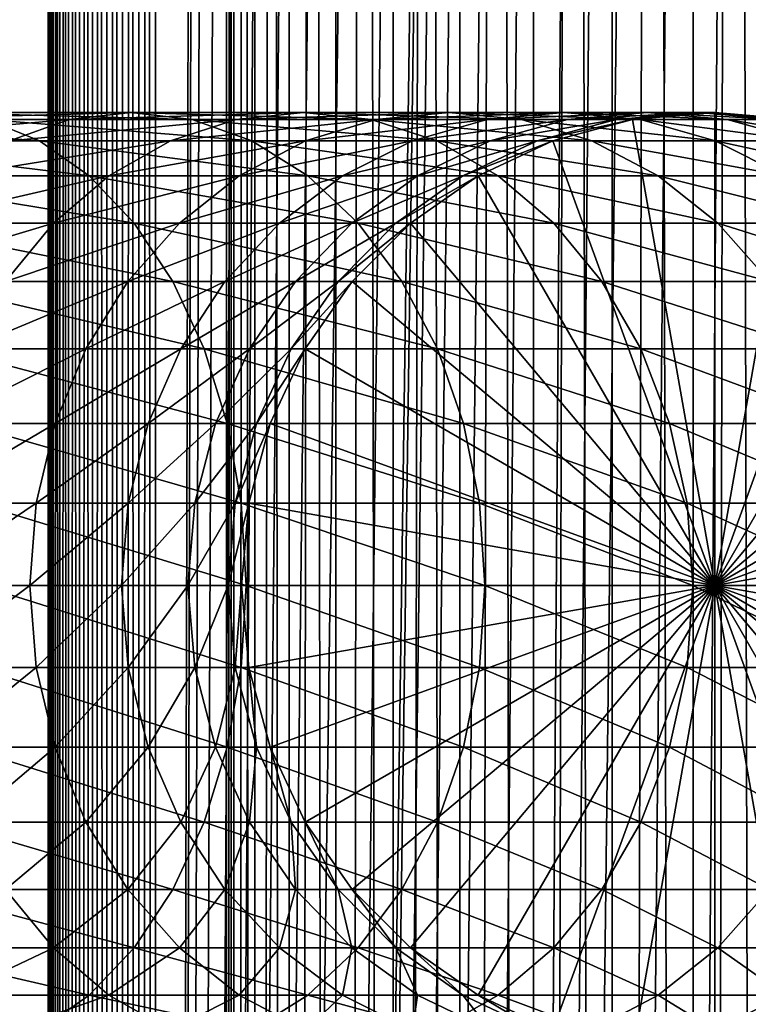
# Model space of a CAD drawing. Extents: x 0 to 550, y 0 to 864.
# Drawn here: x 510 to 527, y 290 to 313 of the extents above; entities that cross this region are included whole.
import ezdxf

# ---------------------------------------------------------------- set-up
doc = ezdxf.new("R2010")
doc.units = 0
doc.header["$MEASUREMENT"] = 0

msp = doc.modelspace()

# ---------------------------------------------------------------- linework, layer by layer
for points in [[(510.430786, 1.499988, 63.541111), (510.430786, 862.5, 63.541111), (510.399994, 862.5, 63.150024)], [(510.430786, 1.499988, 63.541111), (510.399994, 862.5, 63.150024), (510.399994, 1.499988, 63.150024)], [(510.399994, 862.5, 38.150024), (510.399994, 1.499988, 38.150024), (510.399994, 862.5, 63.150024)], [(510.399994, 862.5, 63.150024), (510.399994, 1.499988, 38.150024), (510.399994, 1.499988, 63.150024)], [(510.399994, 1.499988, 38.150024), (510.399994, 862.5, 38.150024), (510.430786, 862.5, 37.758938)], [(510.399994, 1.499988, 38.150024), (510.430786, 862.5, 37.758938), (510.430786, 1.499988, 37.758938)], [(510.522369, 1.499988, 63.922565), (510.522369, 862.5, 63.922565), (510.430786, 862.5, 63.541111)], [(510.522369, 1.499988, 63.922565), (510.430786, 862.5, 63.541111), (510.430786, 1.499988, 63.541111)], [(510.430786, 1.499988, 37.758938), (510.430786, 862.5, 37.758938), (510.522369, 862.5, 37.37748)], [(510.430786, 1.499988, 37.758938), (510.522369, 862.5, 37.37748), (510.522369, 1.499988, 37.37748)], [(510.672485, 1.499988, 64.284996), (510.672485, 862.5, 64.284996), (510.522369, 862.5, 63.922565)], [(510.672485, 1.499988, 64.284996), (510.522369, 862.5, 63.922565), (510.522369, 1.499988, 63.922565)], [(510.522369, 1.499988, 37.37748), (510.522369, 862.5, 37.37748), (510.672485, 862.5, 37.015045)], [(510.522369, 1.499988, 37.37748), (510.672485, 862.5, 37.015045), (510.672485, 1.499988, 37.015045)], [(510.877441, 1.499988, 64.619484), (510.877441, 862.5, 64.619484), (510.672485, 862.5, 64.284996)], [(510.877441, 1.499988, 64.619484), (510.672485, 862.5, 64.284996), (510.672485, 1.499988, 64.284996)], [(510.672485, 1.499988, 37.015045), (510.672485, 862.5, 37.015045), (510.877441, 862.5, 36.680561)], [(510.672485, 1.499988, 37.015045), (510.877441, 862.5, 36.680561), (510.877441, 1.499988, 36.680561)], [(511.132233, 1.499988, 64.917793), (511.132233, 862.5, 64.917793), (510.877441, 862.5, 64.619484)], [(511.132233, 1.499988, 64.917793), (510.877441, 862.5, 64.619484), (510.877441, 1.499988, 64.619484)], [(510.877441, 1.499988, 36.680561), (510.877441, 862.5, 36.680561), (511.132233, 862.5, 36.382256)], [(510.877441, 1.499988, 36.680561), (511.132233, 862.5, 36.382256), (511.132233, 1.499988, 36.382256)], [(511.430542, 1.499988, 65.172569), (511.430542, 862.5, 65.172569), (511.132233, 862.5, 64.917793)], [(511.430542, 1.499988, 65.172569), (511.132233, 862.5, 64.917793), (511.132233, 1.499988, 64.917793)], [(511.132233, 1.499988, 36.382256), (511.132233, 862.5, 36.382256), (511.430542, 862.5, 36.127483)], [(511.132233, 1.499988, 36.382256), (511.430542, 862.5, 36.127483), (511.430542, 1.499988, 36.127483)], [(511.765015, 1.499988, 65.377541), (511.765015, 862.5, 65.377541), (511.430542, 862.5, 65.172569)], [(511.765015, 1.499988, 65.377541), (511.430542, 862.5, 65.172569), (511.430542, 1.499988, 65.172569)], [(511.430542, 1.499988, 36.127483), (511.430542, 862.5, 36.127483), (511.765015, 862.5, 35.922508)], [(511.430542, 1.499988, 36.127483), (511.765015, 862.5, 35.922508), (511.765015, 1.499988, 35.922508)], [(512.127441, 1.499988, 65.527664), (512.127441, 862.5, 65.527664), (511.765015, 862.5, 65.377541)], [(512.127441, 1.499988, 65.527664), (511.765015, 862.5, 65.377541), (511.765015, 1.499988, 65.377541)], [(511.765015, 1.499988, 35.922508), (511.765015, 862.5, 35.922508), (512.127441, 862.5, 35.772381)], [(511.765015, 1.499988, 35.922508), (512.127441, 862.5, 35.772381), (512.127441, 1.499988, 35.772381)], [(512.508911, 1.499988, 65.619247), (512.508911, 862.5, 65.619247), (512.127441, 862.5, 65.527664)], [(512.508911, 1.499988, 65.619247), (512.127441, 862.5, 65.527664), (512.127441, 1.499988, 65.527664)], [(512.127441, 1.499988, 35.772381), (512.127441, 862.5, 35.772381), (512.508911, 862.5, 35.680801)], [(512.127441, 1.499988, 35.772381), (512.508911, 862.5, 35.680801), (512.508911, 1.499988, 35.680801)], [(512.900024, 1.499988, 65.650024), (512.900024, 862.5, 65.650024), (512.508911, 862.5, 65.619247)], [(512.900024, 1.499988, 65.650024), (512.508911, 862.5, 65.619247), (512.508911, 1.499988, 65.619247)], [(512.508911, 1.499988, 35.680801), (512.508911, 862.5, 35.680801), (512.900024, 862.5, 35.650024)], [(512.508911, 1.499988, 35.680801), (512.900024, 862.5, 35.650024), (512.900024, 1.499988, 35.650024)], [(512.900024, 1.499988, 65.650024), (514.900024, 828, 65.650024), (512.900024, 862.5, 65.650024)], [(535.400024, 862.5, 35.650024), (535.400024, 1.499988, 35.650024), (512.900024, 862.5, 35.650024)], [(512.900024, 862.5, 35.650024), (535.400024, 1.499988, 35.650024), (512.900024, 1.499988, 35.650024)], [(514.714844, 1.499988, 48.765942), (514.714844, 862.5, 48.765942), (514.549988, 1.499988, 50.650024)], [(514.549988, 1.499988, 50.650024), (514.714844, 862.5, 48.765942), (514.549988, 862.5, 50.650024)], [(514.549988, 1.499988, 50.650024), (514.549988, 862.5, 50.650024), (514.714844, 1.499988, 52.534107)], [(514.714844, 1.499988, 52.534107), (514.549988, 862.5, 50.650024), (514.714844, 862.5, 52.534107)], [(515.204346, 1.499988, 46.939106), (515.204346, 862.5, 46.939106), (514.714844, 1.499988, 48.765942)], [(514.714844, 1.499988, 48.765942), (515.204346, 862.5, 46.939106), (514.714844, 862.5, 48.765942)], [(514.714844, 1.499988, 52.534107), (514.714844, 862.5, 52.534107), (515.204346, 1.499988, 54.360943)], [(515.204346, 1.499988, 54.360943), (514.714844, 862.5, 52.534107), (515.204346, 862.5, 54.360943)], [(516.003601, 1.499988, 45.225025), (516.003601, 862.5, 45.225025), (515.204346, 1.499988, 46.939106)], [(515.204346, 1.499988, 46.939106), (516.003601, 862.5, 45.225025), (515.204346, 862.5, 46.939106)], [(515.204346, 1.499988, 54.360943), (515.204346, 862.5, 54.360943), (516.003601, 1.499988, 56.075024)], [(516.003601, 1.499988, 56.075024), (515.204346, 862.5, 54.360943), (516.003601, 862.5, 56.075024)], [(517.08844, 1.499988, 43.675777), (517.08844, 862.5, 43.675777), (516.003601, 1.499988, 45.225025)], [(516.003601, 1.499988, 45.225025), (517.08844, 862.5, 43.675777), (516.003601, 862.5, 45.225025)], [(516.003601, 1.499988, 56.075024), (516.003601, 862.5, 56.075024), (517.08844, 1.499988, 57.624268)], [(517.08844, 1.499988, 57.624268), (516.003601, 862.5, 56.075024), (517.08844, 862.5, 57.624268)], [(518.425781, 1.499988, 42.338444), (518.425781, 862.5, 42.338444), (517.08844, 1.499988, 43.675777)], [(517.08844, 1.499988, 43.675777), (518.425781, 862.5, 42.338444), (517.08844, 862.5, 43.675777)], [(517.08844, 1.499988, 57.624268), (517.08844, 862.5, 57.624268), (518.425781, 1.499988, 58.961605)], [(518.425781, 1.499988, 58.961605), (517.08844, 862.5, 57.624268), (518.425781, 862.5, 58.961605)], [(519.974976, 1.499988, 41.253647), (519.974976, 862.5, 41.253647), (518.425781, 1.499988, 42.338444)], [(518.425781, 1.499988, 42.338444), (519.974976, 862.5, 41.253647), (518.425781, 862.5, 42.338444)], [(518.425781, 1.499988, 58.961605), (518.425781, 862.5, 58.961605), (519.974976, 1.499988, 60.046398)], [(519.974976, 1.499988, 60.046398), (518.425781, 862.5, 58.961605), (519.974976, 862.5, 60.046398)], [(521.689087, 1.499988, 40.454357), (521.689087, 862.5, 40.454357), (519.974976, 1.499988, 41.253647)], [(519.974976, 1.499988, 41.253647), (521.689087, 862.5, 40.454357), (519.974976, 862.5, 41.253647)], [(519.974976, 1.499988, 60.046398), (519.974976, 862.5, 60.046398), (521.689087, 1.499988, 60.845688)], [(521.689087, 1.499988, 60.845688), (519.974976, 862.5, 60.046398), (521.689087, 862.5, 60.845688)], [(523.51593, 1.499988, 39.964859), (523.51593, 862.5, 39.964859), (521.689087, 1.499988, 40.454357)], [(521.689087, 1.499988, 40.454357), (523.51593, 862.5, 39.964859), (521.689087, 862.5, 40.454357)], [(521.689087, 1.499988, 60.845688), (521.689087, 862.5, 60.845688), (523.51593, 1.499988, 61.335186)], [(523.51593, 1.499988, 61.335186), (521.689087, 862.5, 60.845688), (523.51593, 862.5, 61.335186)], [(525.400024, 1.499988, 39.800022), (525.400024, 862.5, 39.800022), (523.51593, 1.499988, 39.964859)], [(523.51593, 1.499988, 39.964859), (525.400024, 862.5, 39.800022), (523.51593, 862.5, 39.964859)], [(523.51593, 1.499988, 61.335186), (523.51593, 862.5, 61.335186), (525.400024, 1.499988, 61.500023)], [(525.400024, 1.499988, 61.500023), (523.51593, 862.5, 61.335186), (525.400024, 862.5, 61.500023)], [(525.400024, 1.499988, 61.500023), (525.400024, 862.5, 61.500023), (527.284058, 1.499988, 61.335186)], [(527.284058, 1.499988, 61.335186), (525.400024, 862.5, 61.500023), (527.284058, 862.5, 61.335186)], [(527.284058, 1.499988, 39.964859), (527.284058, 862.5, 39.964859), (525.400024, 1.499988, 39.800022)], [(525.400024, 1.499988, 39.800022), (527.284058, 862.5, 39.964859), (525.400024, 862.5, 39.800022)], [(512.900024, 1.499988, 65.650024), (515.067139, 826.089844, 65.650024), (514.900024, 828, 65.650024)], [(515.563354, 824.237793, 65.650024), (515.067139, 826.089844, 65.650024), (512.900024, 1.499988, 65.650024)], [(512.900024, 1.499988, 65.650024), (516.373718, 822.5, 65.650024), (515.563354, 824.237793, 65.650024)], [(512.900024, 1.499988, 65.650024), (517.473511, 820.929321, 65.650024), (516.373718, 822.5, 65.650024)], [(518.829346, 819.573486, 65.650024), (517.473511, 820.929321, 65.650024), (512.900024, 1.499988, 65.650024)], [(518.829346, 819.573486, 65.650024), (512.900024, 1.499988, 65.650024), (520.400024, 818.473694, 65.650024)], [(520.400024, 818.473694, 65.650024), (512.900024, 1.499988, 65.650024), (522.137756, 817.663391, 65.650024)], [(522.137756, 817.663391, 65.650024), (512.900024, 1.499988, 65.650024), (523.989868, 817.167114, 65.650024)], [(522.137756, 46.336628, 65.650024), (529.662231, 817.663391, 65.650024), (520.400024, 45.526302, 65.650024)], [(520.400024, 45.526302, 65.650024), (529.662231, 817.663391, 65.650024), (527.81012, 817.167114, 65.650024)], [(522.137756, 46.336628, 65.650024), (523.989868, 46.832897, 65.650024), (529.662231, 817.663391, 65.650024)], [(523.989868, 46.832897, 65.650024), (525.900024, 47.000027, 65.650024), (529.662231, 817.663391, 65.650024)], [(529.662231, 817.663391, 65.650024), (525.900024, 47.000027, 65.650024), (527.81012, 46.832897, 65.650024)], [(523.989868, 817.167114, 65.650024), (512.900024, 1.499988, 65.650024), (514.900024, 35.999992, 65.650024)], [(523.989868, 817.167114, 65.650024), (514.900024, 35.999992, 65.650024), (525.900024, 817, 65.650024)], [(520.400024, 45.526302, 65.650024), (527.81012, 817.167114, 65.650024), (525.900024, 817, 65.650024)], [(525.900024, 817, 65.650024), (514.900024, 35.999992, 65.650024), (515.067139, 37.910141, 65.650024)], [(525.900024, 817, 65.650024), (515.067139, 37.910141, 65.650024), (515.563354, 39.762238, 65.650024)], [(515.563354, 39.762238, 65.650024), (516.373718, 41.500008, 65.650024), (525.900024, 817, 65.650024)], [(525.900024, 817, 65.650024), (516.373718, 41.500008, 65.650024), (517.473511, 43.070652, 65.650024)], [(525.900024, 817, 65.650024), (517.473511, 43.070652, 65.650024), (518.829346, 44.426479, 65.650024)], [(518.829346, 44.426479, 65.650024), (520.400024, 45.526302, 65.650024), (525.900024, 817, 65.650024)], [(510.889832, 310.832886, 127.192001), (506.441956, 310.832886, 131.639847), (512.31958, 311, 128.458649)], [(512.31958, 311, 128.458649), (506.441956, 310.832886, 131.639847), (507.708618, 311, 133.069611)], [(512.31958, 311, 128.458649), (507.708618, 311, 133.069611), (513.749329, 310.832886, 129.725296)], [(513.749329, 310.832886, 129.725296), (507.708618, 311, 133.069611), (508.975281, 310.832886, 134.499359)], [(514.769104, 310.832886, 122.24044), (510.889832, 310.832886, 127.192001), (516.341125, 311, 123.325523)], [(516.341125, 311, 123.325523), (510.889832, 310.832886, 127.192001), (512.31958, 311, 128.458649)], [(516.341125, 311, 123.325523), (512.31958, 311, 128.458649), (517.913147, 310.832886, 124.410599)], [(517.913147, 310.832886, 124.410599), (512.31958, 311, 128.458649), (513.749329, 310.832886, 129.725296)], [(518.023315, 310.832886, 116.857391), (514.769104, 310.832886, 122.24044), (519.714661, 311, 117.745071)], [(519.714661, 311, 117.745071), (514.769104, 310.832886, 122.24044), (516.341125, 311, 123.325523)], [(519.714661, 311, 117.745071), (516.341125, 311, 123.325523), (521.405945, 310.832886, 118.632759)], [(521.405945, 310.832886, 118.632759), (516.341125, 311, 123.325523), (517.913147, 310.832886, 124.410599)], [(520.604858, 310.832886, 111.121346), (518.023315, 310.832886, 116.857391), (522.390869, 311, 111.798691)], [(522.390869, 311, 111.798691), (518.023315, 310.832886, 116.857391), (519.714661, 311, 117.745071)], [(522.390869, 311, 111.798691), (519.714661, 311, 117.745071), (524.17688, 310.832886, 112.476028)], [(524.17688, 310.832886, 112.476028), (519.714661, 311, 117.745071), (521.405945, 310.832886, 118.632759)], [(522.476257, 310.832886, 105.115944), (520.604858, 310.832886, 111.121346), (524.330872, 311, 105.573067)], [(524.330872, 311, 105.573067), (520.604858, 310.832886, 111.121346), (522.390869, 311, 111.798691)], [(524.330872, 311, 105.573067), (522.390869, 311, 111.798691), (526.185486, 310.832886, 106.030197)], [(526.185486, 310.832886, 106.030197), (522.390869, 311, 111.798691), (524.17688, 310.832886, 112.476028)], [(523.610046, 310.832886, 98.928764), (522.476257, 310.832886, 105.115944), (525.506287, 311, 99.159004)], [(525.506287, 311, 99.159004), (522.476257, 310.832886, 105.115944), (524.330872, 311, 105.573067)], [(523.989868, 310.832886, 92.650024), (523.610046, 310.832886, 98.928764), (525.899963, 311, 92.650024)], [(525.899963, 311, 92.650024), (523.610046, 310.832886, 98.928764), (525.506287, 311, 99.159004)], [(525.899963, 300, 64.650024), (523.989868, 310.832886, 64.650024), (525.899963, 311, 64.650024)], [(523.989868, 310.832886, 64.650024), (523.989868, 310.832886, 92.650024), (525.899963, 311, 92.650024)], [(523.989868, 310.832886, 64.650024), (525.899963, 311, 92.650024), (525.899963, 311, 64.650024)], [(525.506287, 311, 99.159004), (524.330872, 311, 105.573067), (527.402527, 310.832886, 99.389244)], [(527.402527, 310.832886, 99.389244), (524.330872, 311, 105.573067), (526.185486, 310.832886, 106.030197)], [(525.899963, 311, 92.650024), (525.506287, 311, 99.159004), (527.81012, 310.832886, 92.650024)], [(527.81012, 310.832886, 92.650024), (525.506287, 311, 99.159004), (527.402527, 310.832886, 99.389244)], [(525.899963, 300, 64.650024), (525.899963, 311, 64.650024), (527.81012, 310.832886, 64.650024)], [(525.899963, 311, 64.650024), (525.899963, 311, 92.650024), (527.81012, 310.832886, 92.650024)], [(525.899963, 311, 64.650024), (527.81012, 310.832886, 92.650024), (527.81012, 310.832886, 64.650024)], [(508.975281, 310.832886, 134.499359), (503.660583, 310.832886, 138.663162), (510.20343, 310.336609, 135.885666)], [(510.20343, 310.336609, 135.885666), (503.660583, 310.832886, 138.663162), (504.712677, 310.336609, 140.187393)], [(509.50351, 310.336609, 125.963829), (505.213806, 310.336609, 130.25354), (510.889832, 310.832886, 127.192001)], [(510.889832, 310.832886, 127.192001), (505.213806, 310.336609, 130.25354), (506.441956, 310.832886, 131.639847)], [(513.749329, 310.832886, 129.725296), (508.975281, 310.832886, 134.499359), (515.135681, 310.336609, 130.953461)], [(515.135681, 310.336609, 130.953461), (508.975281, 310.832886, 134.499359), (510.20343, 310.336609, 135.885666)], [(513.244873, 310.336609, 121.188332), (509.50351, 310.336609, 125.963829), (514.769104, 310.832886, 122.24044)], [(514.769104, 310.832886, 122.24044), (509.50351, 310.336609, 125.963829), (510.889832, 310.832886, 127.192001)], [(516.383301, 310.336609, 115.996681), (513.244873, 310.336609, 121.188332), (518.023315, 310.832886, 116.857391)], [(518.023315, 310.832886, 116.857391), (513.244873, 310.336609, 121.188332), (514.769104, 310.832886, 122.24044)], [(517.913147, 310.832886, 124.410599), (513.749329, 310.832886, 129.725296), (519.437378, 310.336609, 125.462708)], [(519.437378, 310.336609, 125.462708), (513.749329, 310.832886, 129.725296), (515.135681, 310.336609, 130.953461)], [(518.873108, 310.336609, 110.464584), (516.383301, 310.336609, 115.996681), (520.604858, 310.832886, 111.121346)], [(520.604858, 310.832886, 111.121346), (516.383301, 310.336609, 115.996681), (518.023315, 310.832886, 116.857391)], [(521.405945, 310.832886, 118.632759), (517.913147, 310.832886, 124.410599), (523.045898, 310.336609, 119.493469)], [(523.045898, 310.336609, 119.493469), (517.913147, 310.832886, 124.410599), (519.437378, 310.336609, 125.462708)], [(520.677979, 310.336609, 104.672707), (518.873108, 310.336609, 110.464584), (522.476257, 310.832886, 105.115944)], [(522.476257, 310.832886, 105.115944), (518.873108, 310.336609, 110.464584), (520.604858, 310.832886, 111.121346)], [(521.771484, 310.336609, 98.705521), (520.677979, 310.336609, 104.672707), (523.610046, 310.832886, 98.928764)], [(523.610046, 310.832886, 98.928764), (520.677979, 310.336609, 104.672707), (522.476257, 310.832886, 105.115944)], [(524.17688, 310.832886, 112.476028), (521.405945, 310.832886, 118.632759), (525.90863, 310.336609, 113.13279)], [(525.90863, 310.336609, 113.13279), (521.405945, 310.832886, 118.632759), (523.045898, 310.336609, 119.493469)], [(522.137756, 310.336609, 92.650024), (521.771484, 310.336609, 98.705521), (523.989868, 310.832886, 92.650024)], [(523.989868, 310.832886, 92.650024), (521.771484, 310.336609, 98.705521), (523.610046, 310.832886, 98.928764)], [(522.137756, 310.336609, 64.650024), (523.989868, 310.832886, 64.650024), (525.899963, 300, 64.650024)], [(522.137756, 310.336609, 64.650024), (522.137756, 310.336609, 92.650024), (523.989868, 310.832886, 92.650024)], [(522.137756, 310.336609, 64.650024), (523.989868, 310.832886, 92.650024), (523.989868, 310.832886, 64.650024)], [(526.185486, 310.832886, 106.030197), (524.17688, 310.832886, 112.476028), (527.983765, 310.336609, 106.473427)], [(527.983765, 310.336609, 106.473427), (524.17688, 310.832886, 112.476028), (525.90863, 310.336609, 113.13279)], [(527.81012, 310.832886, 64.650024), (529.662231, 310.336609, 64.650024), (525.899963, 300, 64.650024)], [(527.402527, 310.832886, 99.389244), (526.185486, 310.832886, 106.030197), (529.241089, 310.336609, 99.612488)], [(529.241089, 310.336609, 99.612488), (526.185486, 310.832886, 106.030197), (527.983765, 310.336609, 106.473427)], [(510.20343, 310.336609, 135.885666), (504.712677, 310.336609, 140.187393), (511.355804, 309.526276, 137.186417)], [(511.355804, 309.526276, 137.186417), (504.712677, 310.336609, 140.187393), (505.69986, 309.526276, 141.617554)], [(511.814728, 309.526276, 120.201164), (508.202759, 309.526276, 124.81147), (513.244873, 310.336609, 121.188332)], [(513.244873, 310.336609, 121.188332), (508.202759, 309.526276, 124.81147), (509.50351, 310.336609, 125.963829)], [(515.135681, 310.336609, 130.953461), (510.20343, 310.336609, 135.885666), (516.436401, 309.526276, 132.10582)], [(516.436401, 309.526276, 132.10582), (510.20343, 310.336609, 135.885666), (511.355804, 309.526276, 137.186417)], [(514.844604, 309.526276, 115.189095), (511.814728, 309.526276, 120.201164), (516.383301, 310.336609, 115.996681)], [(516.383301, 310.336609, 115.996681), (511.814728, 309.526276, 120.201164), (513.244873, 310.336609, 121.188332)], [(517.248291, 309.526276, 109.848358), (514.844604, 309.526276, 115.189095), (518.873108, 310.336609, 110.464584)], [(518.873108, 310.336609, 110.464584), (514.844604, 309.526276, 115.189095), (516.383301, 310.336609, 115.996681)], [(519.437378, 310.336609, 125.462708), (515.135681, 310.336609, 130.953461), (520.867554, 309.526276, 126.449875)], [(520.867554, 309.526276, 126.449875), (515.135681, 310.336609, 130.953461), (516.436401, 309.526276, 132.10582)], [(518.990662, 309.526276, 104.256836), (517.248291, 309.526276, 109.848358), (520.677979, 310.336609, 104.672707)], [(520.677979, 310.336609, 104.672707), (517.248291, 309.526276, 109.848358), (518.873108, 310.336609, 110.464584)], [(520.046387, 309.526276, 98.496048), (518.990662, 309.526276, 104.256836), (521.771484, 310.336609, 98.705521)], [(521.771484, 310.336609, 98.705521), (518.990662, 309.526276, 104.256836), (520.677979, 310.336609, 104.672707)], [(523.045898, 310.336609, 119.493469), (519.437378, 310.336609, 125.462708), (524.584656, 309.526276, 120.301048)], [(524.584656, 309.526276, 120.301048), (519.437378, 310.336609, 125.462708), (520.867554, 309.526276, 126.449875)], [(520.400024, 309.526276, 92.650024), (520.046387, 309.526276, 98.496048), (522.137756, 310.336609, 92.650024)], [(522.137756, 310.336609, 92.650024), (520.046387, 309.526276, 98.496048), (521.771484, 310.336609, 98.705521)], [(525.899963, 300, 64.650024), (520.400024, 309.526276, 64.650024), (522.137756, 310.336609, 64.650024)], [(520.400024, 309.526276, 64.650024), (520.400024, 309.526276, 92.650024), (522.137756, 310.336609, 92.650024)], [(520.400024, 309.526276, 64.650024), (522.137756, 310.336609, 92.650024), (522.137756, 310.336609, 64.650024)], [(525.90863, 310.336609, 113.13279), (523.045898, 310.336609, 119.493469), (527.533447, 309.526276, 113.749016)], [(527.533447, 309.526276, 113.749016), (523.045898, 310.336609, 119.493469), (524.584656, 309.526276, 120.301048)], [(525.899963, 300, 64.650024), (529.662231, 310.336609, 64.650024), (531.400024, 309.526276, 64.650024)], [(527.983765, 310.336609, 106.473427), (525.90863, 310.336609, 113.13279), (529.671082, 309.526276, 106.889305)], [(529.671082, 309.526276, 106.889305), (525.90863, 310.336609, 113.13279), (527.533447, 309.526276, 113.749016)], [(511.355804, 309.526276, 137.186417), (505.69986, 309.526276, 141.617554), (512.397339, 308.426483, 138.362076)], [(512.397339, 308.426483, 138.362076), (505.69986, 309.526276, 141.617554), (506.592102, 308.426483, 142.910187)], [(510.522064, 308.426483, 119.308922), (507.0271, 308.426483, 123.769928), (511.814728, 309.526276, 120.201164)], [(511.814728, 309.526276, 120.201164), (507.0271, 308.426483, 123.769928), (508.202759, 309.526276, 124.81147)], [(513.453857, 308.426483, 114.459175), (510.522064, 308.426483, 119.308922), (514.844604, 309.526276, 115.189095)], [(514.844604, 309.526276, 115.189095), (510.522064, 308.426483, 119.308922), (511.814728, 309.526276, 120.201164)], [(516.436401, 309.526276, 132.10582), (511.355804, 309.526276, 137.186417), (517.612061, 308.426483, 133.147354)], [(517.612061, 308.426483, 133.147354), (511.355804, 309.526276, 137.186417), (512.397339, 308.426483, 138.362076)], [(515.779663, 308.426483, 109.291397), (513.453857, 308.426483, 114.459175), (517.248291, 309.526276, 109.848358)], [(517.248291, 309.526276, 109.848358), (513.453857, 308.426483, 114.459175), (514.844604, 309.526276, 115.189095)], [(517.465637, 308.426483, 103.880951), (515.779663, 308.426483, 109.291397), (518.990662, 309.526276, 104.256836)], [(518.990662, 309.526276, 104.256836), (515.779663, 308.426483, 109.291397), (517.248291, 309.526276, 109.848358)], [(520.867554, 309.526276, 126.449875), (516.436401, 309.526276, 132.10582), (522.160156, 308.426483, 127.342117)], [(522.160156, 308.426483, 127.342117), (516.436401, 309.526276, 132.10582), (517.612061, 308.426483, 133.147354)], [(518.487183, 308.426483, 98.306732), (517.465637, 308.426483, 103.880951), (520.046387, 309.526276, 98.496048)], [(520.046387, 309.526276, 98.496048), (517.465637, 308.426483, 103.880951), (518.990662, 309.526276, 104.256836)], [(518.829346, 308.426483, 92.650024), (518.487183, 308.426483, 98.306732), (520.400024, 309.526276, 92.650024)], [(520.400024, 309.526276, 92.650024), (518.487183, 308.426483, 98.306732), (520.046387, 309.526276, 98.496048)], [(525.899963, 300, 64.650024), (518.829346, 308.426483, 64.650024), (520.400024, 309.526276, 64.650024)], [(518.829346, 308.426483, 64.650024), (518.829346, 308.426483, 92.650024), (520.400024, 309.526276, 92.650024)], [(518.829346, 308.426483, 64.650024), (520.400024, 309.526276, 92.650024), (520.400024, 309.526276, 64.650024)], [(524.584656, 309.526276, 120.301048), (520.867554, 309.526276, 126.449875), (525.975403, 308.426483, 121.030975)], [(525.975403, 308.426483, 121.030975), (520.867554, 309.526276, 126.449875), (522.160156, 308.426483, 127.342117)], [(527.533447, 309.526276, 113.749016), (524.584656, 309.526276, 120.301048), (529.002075, 308.426483, 114.305977)], [(529.002075, 308.426483, 114.305977), (524.584656, 309.526276, 120.301048), (525.975403, 308.426483, 121.030975)], [(525.899963, 300, 64.650024), (531.400024, 309.526276, 64.650024), (532.970642, 308.426483, 64.650024)], [(509.406281, 307.070679, 118.538727), (506.012268, 307.070679, 122.87085), (510.522064, 308.426483, 119.308922)], [(510.522064, 308.426483, 119.308922), (506.012268, 307.070679, 122.87085), (507.0271, 308.426483, 123.769928)], [(512.397339, 308.426483, 138.362076), (506.592102, 308.426483, 142.910187), (513.296387, 307.070679, 139.376923)], [(513.296387, 307.070679, 139.376923), (506.592102, 308.426483, 142.910187), (507.362274, 307.070679, 144.026016)], [(512.253357, 307.070679, 113.829086), (509.406281, 307.070679, 118.538727), (513.453857, 308.426483, 114.459175)], [(513.453857, 308.426483, 114.459175), (509.406281, 307.070679, 118.538727), (510.522064, 308.426483, 119.308922)], [(514.511963, 307.070679, 108.810616), (512.253357, 307.070679, 113.829086), (515.779663, 308.426483, 109.291397)], [(515.779663, 308.426483, 109.291397), (512.253357, 307.070679, 113.829086), (513.453857, 308.426483, 114.459175)], [(517.612061, 308.426483, 133.147354), (512.397339, 308.426483, 138.362076), (518.626892, 307.070679, 134.046448)], [(518.626892, 307.070679, 134.046448), (512.397339, 308.426483, 138.362076), (513.296387, 307.070679, 139.376923)], [(516.149231, 307.070679, 103.55648), (514.511963, 307.070679, 108.810616), (517.465637, 308.426483, 103.880951)], [(517.465637, 308.426483, 103.880951), (514.511963, 307.070679, 108.810616), (515.779663, 308.426483, 109.291397)], [(517.141235, 307.070679, 98.143303), (516.149231, 307.070679, 103.55648), (518.487183, 308.426483, 98.306732)], [(518.487183, 308.426483, 98.306732), (516.149231, 307.070679, 103.55648), (517.465637, 308.426483, 103.880951)], [(517.473511, 307.070679, 92.650024), (517.141235, 307.070679, 98.143303), (518.829346, 308.426483, 92.650024)], [(518.829346, 308.426483, 92.650024), (517.141235, 307.070679, 98.143303), (518.487183, 308.426483, 98.306732)], [(517.473511, 307.070679, 64.650024), (518.829346, 308.426483, 64.650024), (525.899963, 300, 64.650024)], [(517.473511, 307.070679, 64.650024), (517.473511, 307.070679, 92.650024), (518.829346, 308.426483, 92.650024)], [(517.473511, 307.070679, 64.650024), (518.829346, 308.426483, 92.650024), (518.829346, 308.426483, 64.650024)], [(522.160156, 308.426483, 127.342117), (517.612061, 308.426483, 133.147354), (523.276001, 307.070679, 128.112305)], [(523.276001, 307.070679, 128.112305), (517.612061, 308.426483, 133.147354), (518.626892, 307.070679, 134.046448)], [(525.975403, 308.426483, 121.030975), (522.160156, 308.426483, 127.342117), (527.175903, 307.070679, 121.661057)], [(527.175903, 307.070679, 121.661057), (522.160156, 308.426483, 127.342117), (523.276001, 307.070679, 128.112305)], [(532.970642, 308.426483, 64.650024), (534.326477, 307.070679, 64.650024), (525.899963, 300, 64.650024)], [(529.002075, 308.426483, 114.305977), (525.975403, 308.426483, 121.030975), (530.269775, 307.070679, 114.786758)], [(530.269775, 307.070679, 114.786758), (525.975403, 308.426483, 121.030975), (527.175903, 307.070679, 121.661057)], [(513.296387, 307.070679, 139.376923), (507.362274, 307.070679, 144.026016), (514.025757, 305.5, 140.200119)], [(514.025757, 305.5, 140.200119), (507.362274, 307.070679, 144.026016), (507.98703, 305.5, 144.931122)], [(511.279541, 305.5, 113.317993), (508.50116, 305.5, 117.913971), (512.253357, 307.070679, 113.829086)], [(512.253357, 307.070679, 113.829086), (508.50116, 305.5, 117.913971), (509.406281, 307.070679, 118.538727)], [(513.483643, 305.5, 108.420624), (511.279541, 305.5, 113.317993), (514.511963, 307.070679, 108.810616)], [(514.511963, 307.070679, 108.810616), (511.279541, 305.5, 113.317993), (512.253357, 307.070679, 113.829086)], [(518.626892, 307.070679, 134.046448), (513.296387, 307.070679, 139.376923), (519.450134, 305.5, 134.775742)], [(519.450134, 305.5, 134.775742), (513.296387, 307.070679, 139.376923), (514.025757, 305.5, 140.200119)], [(515.08136, 305.5, 103.293282), (513.483643, 305.5, 108.420624), (516.149231, 307.070679, 103.55648)], [(516.149231, 307.070679, 103.55648), (513.483643, 305.5, 108.420624), (514.511963, 307.070679, 108.810616)], [(516.049438, 305.5, 98.010742), (515.08136, 305.5, 103.293282), (517.141235, 307.070679, 98.143303)], [(517.141235, 307.070679, 98.143303), (515.08136, 305.5, 103.293282), (516.149231, 307.070679, 103.55648)], [(516.373718, 305.5, 92.650024), (516.049438, 305.5, 98.010742), (517.473511, 307.070679, 92.650024)], [(517.473511, 307.070679, 92.650024), (516.049438, 305.5, 98.010742), (517.141235, 307.070679, 98.143303)], [(525.899963, 300, 64.650024), (516.373718, 305.5, 64.650024), (517.473511, 307.070679, 64.650024)], [(516.373718, 305.5, 64.650024), (516.373718, 305.5, 92.650024), (517.473511, 307.070679, 92.650024)], [(516.373718, 305.5, 64.650024), (517.473511, 307.070679, 92.650024), (517.473511, 307.070679, 64.650024)], [(523.276001, 307.070679, 128.112305), (518.626892, 307.070679, 134.046448), (524.181091, 305.5, 128.737061)], [(524.181091, 305.5, 128.737061), (518.626892, 307.070679, 134.046448), (519.450134, 305.5, 134.775742)], [(527.175903, 307.070679, 121.661057), (523.276001, 307.070679, 128.112305), (528.149719, 305.5, 122.172157)], [(528.149719, 305.5, 122.172157), (523.276001, 307.070679, 128.112305), (524.181091, 305.5, 128.737061)], [(525.899963, 300, 64.650024), (534.326477, 307.070679, 64.650024), (535.42627, 305.5, 64.650024)], [(510.562012, 303.762207, 112.941406), (507.834259, 303.762207, 117.453651), (511.279541, 305.5, 113.317993)], [(511.279541, 305.5, 113.317993), (507.834259, 303.762207, 117.453651), (508.50116, 305.5, 117.913971)], [(514.025757, 305.5, 140.200119), (507.98703, 305.5, 144.931122), (514.563049, 303.762207, 140.806671)], [(514.563049, 303.762207, 140.806671), (507.98703, 305.5, 144.931122), (508.447357, 303.762207, 145.598022)], [(512.725952, 303.762207, 108.13327), (510.562012, 303.762207, 112.941406), (513.483643, 305.5, 108.420624)], [(513.483643, 305.5, 108.420624), (510.562012, 303.762207, 112.941406), (511.279541, 305.5, 113.317993)], [(514.294617, 303.762207, 103.099358), (512.725952, 303.762207, 108.13327), (515.08136, 305.5, 103.293282)], [(515.08136, 305.5, 103.293282), (512.725952, 303.762207, 108.13327), (513.483643, 305.5, 108.420624)], [(519.450134, 305.5, 134.775742), (514.025757, 305.5, 140.200119), (520.056641, 303.762207, 135.313095)], [(520.056641, 303.762207, 135.313095), (514.025757, 305.5, 140.200119), (514.563049, 303.762207, 140.806671)], [(515.245056, 303.762207, 97.913063), (514.294617, 303.762207, 103.099358), (516.049438, 305.5, 98.010742)], [(516.049438, 305.5, 98.010742), (514.294617, 303.762207, 103.099358), (515.08136, 305.5, 103.293282)], [(515.563354, 303.762207, 92.650024), (515.245056, 303.762207, 97.913063), (516.373718, 305.5, 92.650024)], [(516.373718, 305.5, 92.650024), (515.245056, 303.762207, 97.913063), (516.049438, 305.5, 98.010742)], [(525.899963, 300, 64.650024), (515.563354, 303.762207, 64.650024), (516.373718, 305.5, 64.650024)], [(515.563354, 303.762207, 64.650024), (515.563354, 303.762207, 92.650024), (516.373718, 305.5, 92.650024)], [(515.563354, 303.762207, 64.650024), (516.373718, 305.5, 92.650024), (516.373718, 305.5, 64.650024)], [(524.181091, 305.5, 128.737061), (519.450134, 305.5, 134.775742), (524.848022, 303.762207, 129.197388)], [(524.848022, 303.762207, 129.197388), (519.450134, 305.5, 134.775742), (520.056641, 303.762207, 135.313095)], [(528.149719, 305.5, 122.172157), (524.181091, 305.5, 128.737061), (528.867249, 303.762207, 122.548744)], [(528.867249, 303.762207, 122.548744), (524.181091, 305.5, 128.737061), (524.848022, 303.762207, 129.197388)], [(525.899963, 300, 64.650024), (535.42627, 305.5, 64.650024), (536.236633, 303.762207, 64.650024)], [(510.122589, 301.910126, 112.710785), (507.425812, 301.910126, 117.171738), (510.562012, 303.762207, 112.941406)], [(510.562012, 303.762207, 112.941406), (507.425812, 301.910126, 117.171738), (507.834259, 303.762207, 117.453651)], [(514.563049, 303.762207, 140.806671), (508.447357, 303.762207, 145.598022), (514.892151, 301.910126, 141.178131)], [(514.892151, 301.910126, 141.178131), (508.447357, 303.762207, 145.598022), (508.729279, 301.910126, 146.006439)], [(512.261963, 301.910126, 107.957291), (510.122589, 301.910126, 112.710785), (512.725952, 303.762207, 108.13327)], [(512.725952, 303.762207, 108.13327), (510.122589, 301.910126, 112.710785), (510.562012, 303.762207, 112.941406)], [(513.812744, 301.910126, 102.980591), (512.261963, 301.910126, 107.957291), (514.294617, 303.762207, 103.099358)], [(514.294617, 303.762207, 103.099358), (512.261963, 301.910126, 107.957291), (512.725952, 303.762207, 108.13327)], [(514.75238, 301.910126, 97.853249), (513.812744, 301.910126, 102.980591), (515.245056, 303.762207, 97.913063)], [(515.245056, 303.762207, 97.913063), (513.812744, 301.910126, 102.980591), (514.294617, 303.762207, 103.099358)], [(520.056641, 303.762207, 135.313095), (514.563049, 303.762207, 140.806671), (520.428101, 301.910126, 135.642181)], [(520.428101, 301.910126, 135.642181), (514.563049, 303.762207, 140.806671), (514.892151, 301.910126, 141.178131)], [(515.067139, 301.910126, 92.650024), (514.75238, 301.910126, 97.853249), (515.563354, 303.762207, 92.650024)], [(515.563354, 303.762207, 92.650024), (514.75238, 301.910126, 97.853249), (515.245056, 303.762207, 97.913063)], [(515.067139, 301.910126, 64.650024), (515.563354, 303.762207, 64.650024), (525.899963, 300, 64.650024)], [(515.067139, 301.910126, 64.650024), (515.067139, 301.910126, 92.650024), (515.563354, 303.762207, 92.650024)], [(515.067139, 301.910126, 64.650024), (515.563354, 303.762207, 92.650024), (515.563354, 303.762207, 64.650024)], [(524.848022, 303.762207, 129.197388), (520.056641, 303.762207, 135.313095), (525.256409, 301.910126, 129.479294)], [(525.256409, 301.910126, 129.479294), (520.056641, 303.762207, 135.313095), (520.428101, 301.910126, 135.642181)], [(528.867249, 303.762207, 122.548744), (524.848022, 303.762207, 129.197388), (529.306702, 301.910126, 122.779366)], [(529.306702, 301.910126, 122.779366), (524.848022, 303.762207, 129.197388), (525.256409, 301.910126, 129.479294)], [(536.236633, 303.762207, 64.650024), (536.73291, 301.910126, 64.650024), (525.899963, 300, 64.650024)], [(509.974609, 300, 112.633118), (507.28833, 300, 117.076805), (510.122589, 301.910126, 112.710785)], [(510.122589, 301.910126, 112.710785), (507.28833, 300, 117.076805), (507.425812, 301.910126, 117.171738)], [(514.892151, 301.910126, 141.178131), (508.729279, 301.910126, 146.006439), (515.002991, 300, 141.303223)], [(515.002991, 300, 141.303223), (508.729279, 301.910126, 146.006439), (508.824219, 300, 146.143982)], [(512.105713, 300, 107.898033), (509.974609, 300, 112.633118), (512.261963, 301.910126, 107.957291)], [(512.261963, 301.910126, 107.957291), (509.974609, 300, 112.633118), (510.122589, 301.910126, 112.710785)], [(513.650513, 300, 102.940598), (512.105713, 300, 107.898033), (513.812744, 301.910126, 102.980591)], [(513.812744, 301.910126, 102.980591), (512.105713, 300, 107.898033), (512.261963, 301.910126, 107.957291)], [(514.586487, 300, 97.833099), (513.650513, 300, 102.940598), (514.75238, 301.910126, 97.853249)], [(514.75238, 301.910126, 97.853249), (513.650513, 300, 102.940598), (513.812744, 301.910126, 102.980591)], [(514.900024, 300, 92.650024), (514.586487, 300, 97.833099), (515.067139, 301.910126, 92.650024)], [(515.067139, 301.910126, 92.650024), (514.586487, 300, 97.833099), (514.75238, 301.910126, 97.853249)], [(520.428101, 301.910126, 135.642181), (514.892151, 301.910126, 141.178131), (520.553223, 300, 135.752991)], [(520.553223, 300, 135.752991), (514.892151, 301.910126, 141.178131), (515.002991, 300, 141.303223)], [(525.899963, 300, 64.650024), (514.900024, 300, 64.650024), (515.067139, 301.910126, 64.650024)], [(514.900024, 300, 64.650024), (515.067139, 301.910126, 92.650024), (515.067139, 301.910126, 64.650024)], [(514.900024, 300, 64.650024), (514.900024, 300, 92.650024), (515.067139, 301.910126, 92.650024)], [(525.256409, 301.910126, 129.479294), (520.428101, 301.910126, 135.642181), (525.393921, 300, 129.574234)], [(525.393921, 300, 129.574234), (520.428101, 301.910126, 135.642181), (520.553223, 300, 135.752991)], [(529.306702, 301.910126, 122.779366), (525.256409, 301.910126, 129.479294), (529.454651, 300, 122.857025)], [(529.454651, 300, 122.857025), (525.256409, 301.910126, 129.479294), (525.393921, 300, 129.574234)], [(525.899963, 300, 64.650024), (536.73291, 301.910126, 64.650024), (536.900024, 300, 64.650024)], [(509.974609, 300, 112.633118), (507.425812, 298.089874, 117.171738), (507.28833, 300, 117.076805)], [(510.122589, 298.089874, 112.710785), (507.425812, 298.089874, 117.171738), (509.974609, 300, 112.633118)], [(514.892151, 298.089874, 141.178131), (508.824219, 300, 146.143982), (508.729279, 298.089874, 146.006439)], [(515.002991, 300, 141.303223), (508.824219, 300, 146.143982), (514.892151, 298.089874, 141.178131)], [(512.105713, 300, 107.898033), (510.122589, 298.089874, 112.710785), (509.974609, 300, 112.633118)], [(512.261963, 298.089874, 107.957291), (510.122589, 298.089874, 112.710785), (512.105713, 300, 107.898033)], [(513.650513, 300, 102.940598), (512.261963, 298.089874, 107.957291), (512.105713, 300, 107.898033)], [(513.812744, 298.089874, 102.980591), (512.261963, 298.089874, 107.957291), (513.650513, 300, 102.940598)], [(514.586487, 300, 97.833099), (513.812744, 298.089874, 102.980591), (513.650513, 300, 102.940598)], [(514.75238, 298.089874, 97.853249), (513.812744, 298.089874, 102.980591), (514.586487, 300, 97.833099)], [(514.900024, 300, 92.650024), (514.75238, 298.089874, 97.853249), (514.586487, 300, 97.833099)], [(515.067139, 298.089874, 92.650024), (514.75238, 298.089874, 97.853249), (514.900024, 300, 92.650024)], [(520.428101, 298.089874, 135.642181), (515.002991, 300, 141.303223), (514.892151, 298.089874, 141.178131)], [(525.899963, 300, 64.650024), (515.067139, 298.089874, 64.650024), (514.900024, 300, 64.650024)], [(515.067139, 298.089874, 64.650024), (515.067139, 298.089874, 92.650024), (514.900024, 300, 92.650024)], [(515.067139, 298.089874, 64.650024), (514.900024, 300, 92.650024), (514.900024, 300, 64.650024)], [(520.553223, 300, 135.752991), (515.002991, 300, 141.303223), (520.428101, 298.089874, 135.642181)], [(515.563354, 296.237793, 64.650024), (515.067139, 298.089874, 64.650024), (525.899963, 300, 64.650024)], [(525.899963, 300, 64.650024), (516.373718, 294.5, 64.650024), (515.563354, 296.237793, 64.650024)], [(525.899963, 300, 64.650024), (517.473511, 292.929321, 64.650024), (516.373718, 294.5, 64.650024)], [(518.829346, 291.573517, 64.650024), (517.473511, 292.929321, 64.650024), (525.899963, 300, 64.650024)], [(525.899963, 300, 64.650024), (520.400024, 290.473724, 64.650024), (518.829346, 291.573517, 64.650024)], [(525.899963, 300, 64.650024), (522.137756, 289.663391, 64.650024), (520.400024, 290.473724, 64.650024)], [(525.256409, 298.089874, 129.479294), (520.553223, 300, 135.752991), (520.428101, 298.089874, 135.642181)], [(525.393921, 300, 129.574234), (520.553223, 300, 135.752991), (525.256409, 298.089874, 129.479294)], [(523.989868, 289.167114, 64.650024), (522.137756, 289.663391, 64.650024), (525.899963, 300, 64.650024)], [(525.899963, 300, 64.650024), (525.899963, 289, 64.650024), (523.989868, 289.167114, 64.650024)], [(529.306702, 298.089874, 122.779366), (525.393921, 300, 129.574234), (525.256409, 298.089874, 129.479294)], [(529.454651, 300, 122.857025), (525.393921, 300, 129.574234), (529.306702, 298.089874, 122.779366)], [(529.662231, 289.663391, 64.650024), (527.81012, 289.167114, 64.650024), (525.899963, 300, 64.650024)], [(525.899963, 300, 64.650024), (527.81012, 289.167114, 64.650024), (525.899963, 289, 64.650024)], [(534.326477, 292.929321, 64.650024), (532.970642, 291.573517, 64.650024), (525.899963, 300, 64.650024)], [(525.899963, 300, 64.650024), (532.970642, 291.573517, 64.650024), (531.400024, 290.473724, 64.650024)], [(525.899963, 300, 64.650024), (531.400024, 290.473724, 64.650024), (529.662231, 289.663391, 64.650024)], [(536.73291, 298.089874, 64.650024), (536.236633, 296.237793, 64.650024), (525.899963, 300, 64.650024)], [(525.899963, 300, 64.650024), (536.236633, 296.237793, 64.650024), (535.42627, 294.5, 64.650024)], [(525.899963, 300, 64.650024), (535.42627, 294.5, 64.650024), (534.326477, 292.929321, 64.650024)], [(525.899963, 300, 64.650024), (536.900024, 300, 64.650024), (536.73291, 298.089874, 64.650024)], [(510.122589, 298.089874, 112.710785), (507.834259, 296.237793, 117.453651), (507.425812, 298.089874, 117.171738)], [(510.562012, 296.237793, 112.941406), (507.834259, 296.237793, 117.453651), (510.122589, 298.089874, 112.710785)], [(514.563049, 296.237793, 140.806671), (508.729279, 298.089874, 146.006439), (508.447357, 296.237793, 145.598022)], [(514.892151, 298.089874, 141.178131), (508.729279, 298.089874, 146.006439), (514.563049, 296.237793, 140.806671)], [(512.261963, 298.089874, 107.957291), (510.562012, 296.237793, 112.941406), (510.122589, 298.089874, 112.710785)], [(512.725952, 296.237793, 108.13327), (510.562012, 296.237793, 112.941406), (512.261963, 298.089874, 107.957291)], [(513.812744, 298.089874, 102.980591), (512.725952, 296.237793, 108.13327), (512.261963, 298.089874, 107.957291)], [(514.294617, 296.237793, 103.099358), (512.725952, 296.237793, 108.13327), (513.812744, 298.089874, 102.980591)], [(514.75238, 298.089874, 97.853249), (514.294617, 296.237793, 103.099358), (513.812744, 298.089874, 102.980591)], [(515.245056, 296.237793, 97.913063), (514.294617, 296.237793, 103.099358), (514.75238, 298.089874, 97.853249)], [(520.056641, 296.237793, 135.313095), (514.892151, 298.089874, 141.178131), (514.563049, 296.237793, 140.806671)], [(515.067139, 298.089874, 92.650024), (515.245056, 296.237793, 97.913063), (514.75238, 298.089874, 97.853249)], [(520.428101, 298.089874, 135.642181), (514.892151, 298.089874, 141.178131), (520.056641, 296.237793, 135.313095)], [(515.563354, 296.237793, 92.650024), (515.245056, 296.237793, 97.913063), (515.067139, 298.089874, 92.650024)], [(515.563354, 296.237793, 64.650024), (515.563354, 296.237793, 92.650024), (515.067139, 298.089874, 92.650024)], [(515.563354, 296.237793, 64.650024), (515.067139, 298.089874, 92.650024), (515.067139, 298.089874, 64.650024)], [(524.848022, 296.237793, 129.197388), (520.428101, 298.089874, 135.642181), (520.056641, 296.237793, 135.313095)], [(525.256409, 298.089874, 129.479294), (520.428101, 298.089874, 135.642181), (524.848022, 296.237793, 129.197388)], [(528.867249, 296.237793, 122.548744), (525.256409, 298.089874, 129.479294), (524.848022, 296.237793, 129.197388)], [(529.306702, 298.089874, 122.779366), (525.256409, 298.089874, 129.479294), (528.867249, 296.237793, 122.548744)], [(510.562012, 296.237793, 112.941406), (508.50116, 294.5, 117.913971), (507.834259, 296.237793, 117.453651)], [(514.025757, 294.5, 140.200119), (508.447357, 296.237793, 145.598022), (507.98703, 294.5, 144.931122)], [(514.563049, 296.237793, 140.806671), (508.447357, 296.237793, 145.598022), (514.025757, 294.5, 140.200119)], [(511.279541, 294.5, 113.317993), (508.50116, 294.5, 117.913971), (510.562012, 296.237793, 112.941406)], [(512.725952, 296.237793, 108.13327), (511.279541, 294.5, 113.317993), (510.562012, 296.237793, 112.941406)], [(513.483643, 294.5, 108.420624), (511.279541, 294.5, 113.317993), (512.725952, 296.237793, 108.13327)], [(514.294617, 296.237793, 103.099358), (513.483643, 294.5, 108.420624), (512.725952, 296.237793, 108.13327)], [(515.08136, 294.5, 103.293282), (513.483643, 294.5, 108.420624), (514.294617, 296.237793, 103.099358)], [(519.450134, 294.5, 134.775742), (514.563049, 296.237793, 140.806671), (514.025757, 294.5, 140.200119)], [(515.245056, 296.237793, 97.913063), (515.08136, 294.5, 103.293282), (514.294617, 296.237793, 103.099358)], [(520.056641, 296.237793, 135.313095), (514.563049, 296.237793, 140.806671), (519.450134, 294.5, 134.775742)], [(516.049438, 294.5, 98.010742), (515.08136, 294.5, 103.293282), (515.245056, 296.237793, 97.913063)], [(515.563354, 296.237793, 92.650024), (516.049438, 294.5, 98.010742), (515.245056, 296.237793, 97.913063)], [(516.373718, 294.5, 92.650024), (516.049438, 294.5, 98.010742), (515.563354, 296.237793, 92.650024)], [(516.373718, 294.5, 64.650024), (516.373718, 294.5, 92.650024), (515.563354, 296.237793, 92.650024)], [(516.373718, 294.5, 64.650024), (515.563354, 296.237793, 92.650024), (515.563354, 296.237793, 64.650024)], [(524.181091, 294.5, 128.737061), (520.056641, 296.237793, 135.313095), (519.450134, 294.5, 134.775742)], [(524.848022, 296.237793, 129.197388), (520.056641, 296.237793, 135.313095), (524.181091, 294.5, 128.737061)], [(528.149719, 294.5, 122.172157), (524.848022, 296.237793, 129.197388), (524.181091, 294.5, 128.737061)], [(528.867249, 296.237793, 122.548744), (524.848022, 296.237793, 129.197388), (528.149719, 294.5, 122.172157)], [(513.296387, 292.929321, 139.376923), (507.98703, 294.5, 144.931122), (507.362274, 292.929321, 144.026016)], [(514.025757, 294.5, 140.200119), (507.98703, 294.5, 144.931122), (513.296387, 292.929321, 139.376923)], [(511.279541, 294.5, 113.317993), (509.406281, 292.929321, 118.538727), (508.50116, 294.5, 117.913971)], [(512.253357, 292.929321, 113.829086), (509.406281, 292.929321, 118.538727), (511.279541, 294.5, 113.317993)], [(513.483643, 294.5, 108.420624), (512.253357, 292.929321, 113.829086), (511.279541, 294.5, 113.317993)], [(514.511963, 292.929321, 108.810616), (512.253357, 292.929321, 113.829086), (513.483643, 294.5, 108.420624)], [(518.626892, 292.929321, 134.046448), (514.025757, 294.5, 140.200119), (513.296387, 292.929321, 139.376923)], [(515.08136, 294.5, 103.293282), (514.511963, 292.929321, 108.810616), (513.483643, 294.5, 108.420624)], [(519.450134, 294.5, 134.775742), (514.025757, 294.5, 140.200119), (518.626892, 292.929321, 134.046448)], [(516.149231, 292.929321, 103.55648), (514.511963, 292.929321, 108.810616), (515.08136, 294.5, 103.293282)], [(516.049438, 294.5, 98.010742), (516.149231, 292.929321, 103.55648), (515.08136, 294.5, 103.293282)], [(516.373718, 294.5, 92.650024), (517.141235, 292.929321, 98.143303), (516.049438, 294.5, 98.010742)], [(517.141235, 292.929321, 98.143303), (516.149231, 292.929321, 103.55648), (516.049438, 294.5, 98.010742)], [(517.473511, 292.929321, 92.650024), (517.141235, 292.929321, 98.143303), (516.373718, 294.5, 92.650024)], [(517.473511, 292.929321, 64.650024), (517.473511, 292.929321, 92.650024), (516.373718, 294.5, 92.650024)], [(517.473511, 292.929321, 64.650024), (516.373718, 294.5, 92.650024), (516.373718, 294.5, 64.650024)], [(523.276001, 292.929321, 128.112305), (519.450134, 294.5, 134.775742), (518.626892, 292.929321, 134.046448)], [(524.181091, 294.5, 128.737061), (519.450134, 294.5, 134.775742), (523.276001, 292.929321, 128.112305)], [(527.175903, 292.929321, 121.661057), (524.181091, 294.5, 128.737061), (523.276001, 292.929321, 128.112305)], [(528.149719, 294.5, 122.172157), (524.181091, 294.5, 128.737061), (527.175903, 292.929321, 121.661057)], [(512.397339, 291.573517, 138.362076), (507.362274, 292.929321, 144.026016), (506.592102, 291.573517, 142.910187)], [(510.522064, 291.573517, 119.308922), (507.0271, 291.573517, 123.769928), (509.406281, 292.929321, 118.538727)], [(513.296387, 292.929321, 139.376923), (507.362274, 292.929321, 144.026016), (512.397339, 291.573517, 138.362076)], [(512.253357, 292.929321, 113.829086), (510.522064, 291.573517, 119.308922), (509.406281, 292.929321, 118.538727)], [(513.453857, 291.573517, 114.459175), (510.522064, 291.573517, 119.308922), (512.253357, 292.929321, 113.829086)], [(514.511963, 292.929321, 108.810616), (513.453857, 291.573517, 114.459175), (512.253357, 292.929321, 113.829086)], [(517.612061, 291.573517, 133.147354), (513.296387, 292.929321, 139.376923), (512.397339, 291.573517, 138.362076)], [(518.626892, 292.929321, 134.046448), (513.296387, 292.929321, 139.376923), (517.612061, 291.573517, 133.147354)], [(515.779663, 291.573517, 109.291397), (513.453857, 291.573517, 114.459175), (514.511963, 292.929321, 108.810616)], [(516.149231, 292.929321, 103.55648), (515.779663, 291.573517, 109.291397), (514.511963, 292.929321, 108.810616)], [(517.465637, 291.573517, 103.880951), (515.779663, 291.573517, 109.291397), (516.149231, 292.929321, 103.55648)], [(517.141235, 292.929321, 98.143303), (517.465637, 291.573517, 103.880951), (516.149231, 292.929321, 103.55648)], [(517.473511, 292.929321, 92.650024), (518.487183, 291.573517, 98.306732), (517.141235, 292.929321, 98.143303)], [(518.487183, 291.573517, 98.306732), (517.465637, 291.573517, 103.880951), (517.141235, 292.929321, 98.143303)], [(518.829346, 291.573517, 92.650024), (518.487183, 291.573517, 98.306732), (517.473511, 292.929321, 92.650024)], [(518.829346, 291.573517, 64.650024), (518.829346, 291.573517, 92.650024), (517.473511, 292.929321, 92.650024)], [(518.829346, 291.573517, 64.650024), (517.473511, 292.929321, 92.650024), (517.473511, 292.929321, 64.650024)], [(522.160156, 291.573517, 127.342117), (518.626892, 292.929321, 134.046448), (517.612061, 291.573517, 133.147354)], [(523.276001, 292.929321, 128.112305), (518.626892, 292.929321, 134.046448), (522.160156, 291.573517, 127.342117)], [(525.975403, 291.573517, 121.030975), (523.276001, 292.929321, 128.112305), (522.160156, 291.573517, 127.342117)], [(527.175903, 292.929321, 121.661057), (523.276001, 292.929321, 128.112305), (525.975403, 291.573517, 121.030975)], [(529.002075, 291.573517, 114.305977), (527.175903, 292.929321, 121.661057), (525.975403, 291.573517, 121.030975)], [(511.355804, 290.473724, 137.186417), (506.592102, 291.573517, 142.910187), (505.69986, 290.473724, 141.617554)], [(512.397339, 291.573517, 138.362076), (506.592102, 291.573517, 142.910187), (511.355804, 290.473724, 137.186417)], [(510.522064, 291.573517, 119.308922), (508.202759, 290.473724, 124.81147), (507.0271, 291.573517, 123.769928)], [(511.814728, 290.473724, 120.201164), (508.202759, 290.473724, 124.81147), (510.522064, 291.573517, 119.308922)], [(513.453857, 291.573517, 114.459175), (511.814728, 290.473724, 120.201164), (510.522064, 291.573517, 119.308922)], [(516.436401, 290.473724, 132.10582), (512.397339, 291.573517, 138.362076), (511.355804, 290.473724, 137.186417)], [(514.844604, 290.473724, 115.189095), (511.814728, 290.473724, 120.201164), (513.453857, 291.573517, 114.459175)], [(517.612061, 291.573517, 133.147354), (512.397339, 291.573517, 138.362076), (516.436401, 290.473724, 132.10582)], [(515.779663, 291.573517, 109.291397), (514.844604, 290.473724, 115.189095), (513.453857, 291.573517, 114.459175)], [(517.248291, 290.473724, 109.848358), (514.844604, 290.473724, 115.189095), (515.779663, 291.573517, 109.291397)], [(517.465637, 291.573517, 103.880951), (517.248291, 290.473724, 109.848358), (515.779663, 291.573517, 109.291397)], [(520.867554, 290.473724, 126.449875), (517.612061, 291.573517, 133.147354), (516.436401, 290.473724, 132.10582)], [(518.990662, 290.473724, 104.256836), (517.248291, 290.473724, 109.848358), (517.465637, 291.573517, 103.880951)], [(518.487183, 291.573517, 98.306732), (518.990662, 290.473724, 104.256836), (517.465637, 291.573517, 103.880951)], [(522.160156, 291.573517, 127.342117), (517.612061, 291.573517, 133.147354), (520.867554, 290.473724, 126.449875)], [(518.829346, 291.573517, 92.650024), (520.046387, 290.473724, 98.496048), (518.487183, 291.573517, 98.306732)], [(520.046387, 290.473724, 98.496048), (518.990662, 290.473724, 104.256836), (518.487183, 291.573517, 98.306732)], [(520.400024, 290.473724, 92.650024), (520.046387, 290.473724, 98.496048), (518.829346, 291.573517, 92.650024)], [(520.400024, 290.473724, 64.650024), (520.400024, 290.473724, 92.650024), (518.829346, 291.573517, 92.650024)], [(520.400024, 290.473724, 64.650024), (518.829346, 291.573517, 92.650024), (518.829346, 291.573517, 64.650024)], [(524.584656, 290.473724, 120.301048), (522.160156, 291.573517, 127.342117), (520.867554, 290.473724, 126.449875)], [(525.975403, 291.573517, 121.030975), (522.160156, 291.573517, 127.342117), (524.584656, 290.473724, 120.301048)], [(527.533447, 290.473724, 113.749016), (525.975403, 291.573517, 121.030975), (524.584656, 290.473724, 120.301048)], [(529.002075, 291.573517, 114.305977), (525.975403, 291.573517, 121.030975), (527.533447, 290.473724, 113.749016)], [(510.20343, 289.663391, 135.885666), (505.69986, 290.473724, 141.617554), (504.712677, 289.663391, 140.187393)], [(511.355804, 290.473724, 137.186417), (505.69986, 290.473724, 141.617554), (510.20343, 289.663391, 135.885666)], [(511.814728, 290.473724, 120.201164), (509.50351, 289.663391, 125.963829), (508.202759, 290.473724, 124.81147)], [(513.244873, 289.663391, 121.188332), (509.50351, 289.663391, 125.963829), (511.814728, 290.473724, 120.201164)], [(515.135681, 289.663391, 130.953461), (511.355804, 290.473724, 137.186417), (510.20343, 289.663391, 135.885666)], [(516.436401, 290.473724, 132.10582), (511.355804, 290.473724, 137.186417), (515.135681, 289.663391, 130.953461)], [(514.844604, 290.473724, 115.189095), (513.244873, 289.663391, 121.188332), (511.814728, 290.473724, 120.201164)], [(516.383301, 289.663391, 115.996681), (513.244873, 289.663391, 121.188332), (514.844604, 290.473724, 115.189095)], [(517.248291, 290.473724, 109.848358), (516.383301, 289.663391, 115.996681), (514.844604, 290.473724, 115.189095)], [(519.437378, 289.663391, 125.462708), (516.436401, 290.473724, 132.10582), (515.135681, 289.663391, 130.953461)], [(518.873108, 289.663391, 110.464584), (516.383301, 289.663391, 115.996681), (517.248291, 290.473724, 109.848358)], [(520.867554, 290.473724, 126.449875), (516.436401, 290.473724, 132.10582), (519.437378, 289.663391, 125.462708)], [(518.990662, 290.473724, 104.256836), (518.873108, 289.663391, 110.464584), (517.248291, 290.473724, 109.848358)], [(520.677979, 289.663391, 104.672707), (518.873108, 289.663391, 110.464584), (518.990662, 290.473724, 104.256836)], [(520.046387, 290.473724, 98.496048), (520.677979, 289.663391, 104.672707), (518.990662, 290.473724, 104.256836)], [(523.045898, 289.663391, 119.493469), (520.867554, 290.473724, 126.449875), (519.437378, 289.663391, 125.462708)], [(520.400024, 290.473724, 92.650024), (521.771484, 289.663391, 98.705521), (520.046387, 290.473724, 98.496048)], [(521.771484, 289.663391, 98.705521), (520.677979, 289.663391, 104.672707), (520.046387, 290.473724, 98.496048)], [(522.137756, 289.663391, 92.650024), (521.771484, 289.663391, 98.705521), (520.400024, 290.473724, 92.650024)], [(522.137756, 289.663391, 64.650024), (522.137756, 289.663391, 92.650024), (520.400024, 290.473724, 92.650024)], [(522.137756, 289.663391, 64.650024), (520.400024, 290.473724, 92.650024), (520.400024, 290.473724, 64.650024)], [(524.584656, 290.473724, 120.301048), (520.867554, 290.473724, 126.449875), (523.045898, 289.663391, 119.493469)], [(525.90863, 289.663391, 113.13279), (524.584656, 290.473724, 120.301048), (523.045898, 289.663391, 119.493469)], [(527.533447, 290.473724, 113.749016), (524.584656, 290.473724, 120.301048), (525.90863, 289.663391, 113.13279)], [(527.983765, 289.663391, 106.473427), (527.533447, 290.473724, 113.749016), (525.90863, 289.663391, 113.13279)]]:
    msp.add_3dface(points)

doc.saveas('drawing.dxf')
